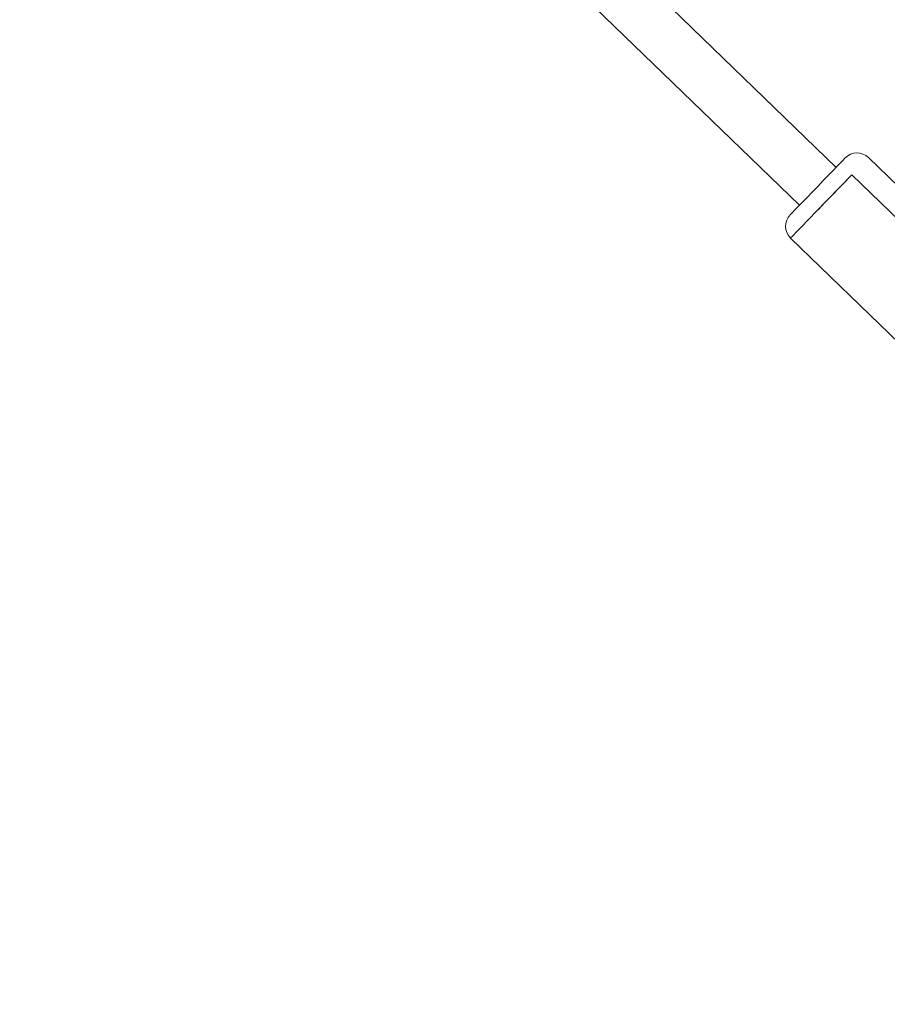
# Model space of a CAD drawing. Units: millimetres. Extents: x -8086 to 8307, y 0 to 3912.
# Drawn here: x -6494 to -6230, y 508 to 807 of the extents above; entities that cross this region are included whole.
import ezdxf

# ---------------------------------------------------------------- set-up
doc = ezdxf.new("R2010")
doc.units = ezdxf.units.MM
doc.header["$MEASUREMENT"] = 0
doc.styles.get("Standard").update_dxf_attribs({"font": 'arial.ttf'})
doc.dimstyles.new('ISO-25', dxfattribs={"dimtxt": 2.5, "dimasz": 2.5, "dimexe": 1.25, "dimexo": 0.625, "dimtad": 1, "dimtxsty": 'Standard', "dimcen": 2.5, "dimadec": 0, "dimazin": 0, "dimtfac": 1, "dimtmove": 0, "dimatfit": 3, "dimfxl": 1, "dimarcsym": 0})

# ---------------------------------------------------------------- blocks, each defined once
blk = doc.blocks.new('*D12')
at = {"color": 0, "lineweight": -2, "transparency": 16777216}
for p, q in [((-7785.85, 3479.75), (-7837.1, 3479.75)), ((-7835.85, 3399.75), (-7835.85, 316.71)), ((-7785.85, 236.71), (-7837.1, 236.71))]:
    blk.add_line(p, q, dxfattribs=at)
at = {"color": 0, "transparency": 16777216}
for points in [[(-7849.18, 3399.75), (-7822.51, 3399.75), (-7835.85, 3479.75)], [(-7849.18, 316.71), (-7822.51, 316.71), (-7835.85, 236.71)]]:
    blk.add_solid(points, dxfattribs=at)
at = {"layer": 'Defpoints', "color": 0, "transparency": 16777216}
for p in [(-6110.91, 3479.75), (-7835.85, 236.71), (-6118.2, 236.71)]:
    blk.add_point(p, dxfattribs=at)
at = {"color": 0, "transparency": 16777216, "insert": (-7967.81, 1858.23), "char_height": 180, "attachment_point": 5, "rotation": 90}
blk.add_mtext('325', dxfattribs=at)

msp = doc.modelspace()

# ---------------------------------------------------------------- linework, layer by layer
at = {"color": 0, "linetype": 'Continuous', "lineweight": 0}
for p, q in [((-6245.951, 762.219), (-6478.329, 987.272)), ((-6257.083, 750.726), (-6487.467, 973.848)), ((-6203.055, 733.204), (-6236.098, 765.206)), ((-6241.15, 759.99), (-6208.107, 727.988)), ((-6226.709, 708.78), (-6259.752, 740.782))]:
    msp.add_line(p, q, dxfattribs=at)
for centre, radius, start, end in [((-6239.577, 761.614), 5, 45.91742, 135.91742), ((-6256.274, 744.374), 5, 135.91742, 225.91742), ((-6115.691, 1858.292), 1461.85, 229.577698, 265.355068), ((-6115.691, 1858.292), 1461.85, 229.577698, 265.355068), ((-6115.691, 1858.292), 1522.15, 229.570265, 265.3625)]:
    msp.add_arc(centre, radius, start, end, dxfattribs=at)
at = {"color": 0, "linetype": 'Continuous', "lineweight": 0, "extrusion": (-1.07464e-16, -1.10969e-16, -1)}
msp.add_ellipse((-6251.517, 756.472), major_axis=(8.348, 8.62), ratio=0.000001, start_param=0.0000021, end_param=3.1415947, dxfattribs=at)
at = {"color": 0, "linetype": 'Continuous', "lineweight": 0}
msp.add_ellipse((-6247.925, 752.994), major_axis=(-11.827, -12.212), ratio=0.000001, start_param=-0.0000023, end_param=2.180777, dxfattribs=at)
at = {"color": 0, "linetype": 'Continuous', "lineweight": 0, "extrusion": (-2.74011e-08, 2.65373e-08, -1)}
msp.add_ellipse((-6247.925, 752.994), major_axis=(11.827, 12.212), ratio=0.000001, start_param=0.9608141, end_param=1.9216274, dxfattribs=at)

# ---------------------------------------------------------------- dimensions: what is measured, and where the dimension line sits
dim = msp.add_linear_dim(base=(-7835.846, 236.711), p1=(-6110.914, 3479.753), p2=(-6118.201, 236.711), angle=90, text='325', dimstyle='ISO-25', override={"dimtxt": 180, "dimasz": 80, "dimgap": 40, "dimtad": 2, "dimfxl": 50, "dimfxlon": 1})
dim.commit()
dim.dimension.update_dxf_attribs({"geometry": '*D12', "text_midpoint": (-7967.81, 1858.232)})

doc.saveas('drawing.dxf')
